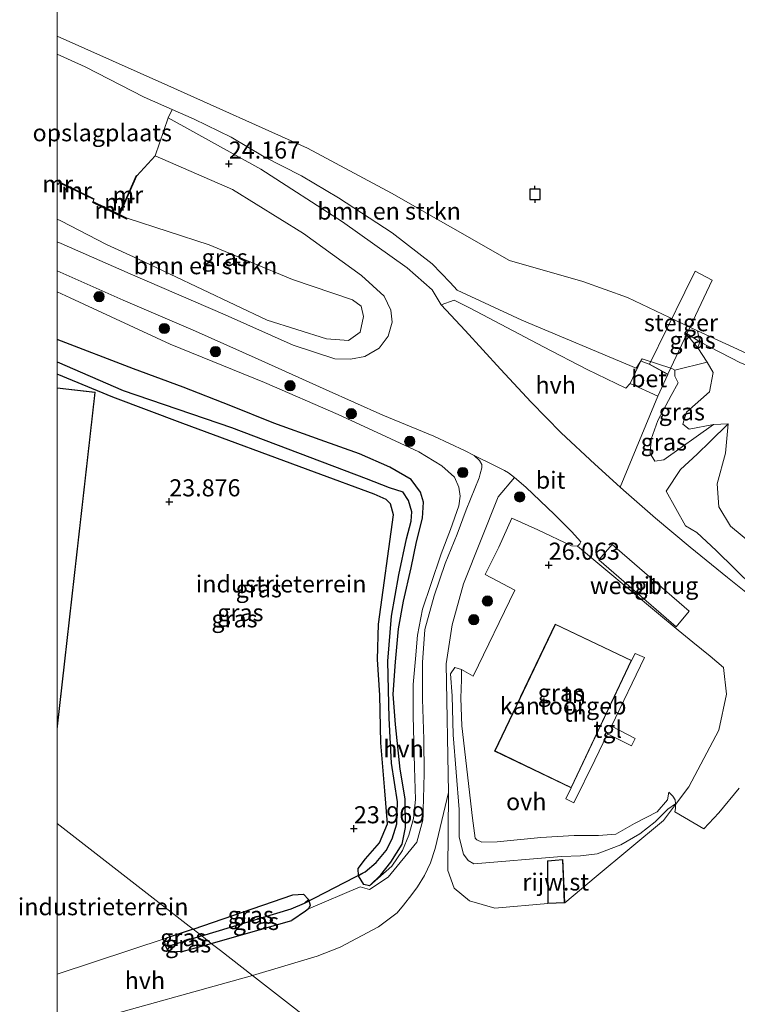
# Model space of a CAD drawing. Units: metres. Extents: x 189991 to 200011, y 349998 to 356252.
# Drawn here: x 189995 to 190100, y 352954 to 353098 of the extents above; entities that cross this region are included whole.
import ezdxf
from ezdxf.enums import TextEntityAlignment as Align

# ---------------------------------------------------------------- set-up
doc = ezdxf.new("R2010")
doc.units = ezdxf.units.M
doc.linetypes.add('IE-TERREINAFSCHEIDING', pattern=[10, 8, -2])
doc.layers.get('0').update_dxf_attribs({"lineweight": 25})
for name, color, linetype, lineweight in [('B-ME-GR-BOMENSTRUIKEN-GV-B6', 93, 'Continuous', 18), ('B-ME-GR-BOOM-S-B1', 93, 'Continuous', 18), ('B-ME-GW-HOOGTEPUNT-S-B1', 10, 'Continuous', 25), ('B-ME-GW-INSTEEKWATERGANG-L-B1', 10, 'Continuous', 25), ('B-ME-GW-KRUINLIJN-L-B1', 93, 'Continuous', 18), ('B-ME-GW-TEENLIJN-L-B1', 93, 'Continuous', 18), ('B-ME-GW-WATERGANG-GREPPEL-L-B1', 10, 'Continuous', 25), ('B-ME-IE-GRASLAND-GV-B6', 93, 'Continuous', 18), ('B-ME-IE-GRONDWERKLIJN-GROND_INGERICHT-GV-B6', 253, 'Continuous', 18), ('B-ME-IE-HULPGEOMETRIE-L-B1', 53, 'Continuous', 18), ('B-ME-IE-TERREINAFSCHEIDING-RASTERHEKWERK-L-B1', 8, 'IE-TERREINAFSCHEIDING', 18), ('B-ME-KG-KADASTRAAL-DAKRAND-L-B1', 13, 'Continuous', 18), ('B-ME-KW-DUIKER-L-B1', 10, 'Continuous', 25), ('B-ME-KW-STEIGER-GV-B7', 213, 'Continuous', 18), ('B-ME-MW-MUUR-GV-B6', 8, 'IE-TERREINAFSCHEIDING-KUNSTMATIG', 18), ('B-ME-MW-MUUR-L-B1', 8, 'IE-TERREINAFSCHEIDING-KUNSTMATIG', 18), ('B-ME-OB-BEKLEDING-GV-B6', 253, 'Continuous', 18), ('B-ME-OB-WATERLIJN-L-B1', 133, 'OB-WATERLIJN', 18), ('B-ME-OG-BEBOUWING-GV-B6', 173, 'Continuous', 18), ('B-ME-OG-WATER-GV-B6', 153, 'Continuous', 18), ('B-ME-VH-VERH_SOORT-BETON-OVERIG-GV-B6', 8, 'IE-TERREINAFSCHEIDING-NATUURLIJK-HOUTWAL', 18), ('B-ME-VH-VERH_SOORT-BITUMEN-GV-B6', 8, 'IE-TERREINAFSCHEIDING-NATUURLIJK-HOUTWAL', 18), ('B-ME-VH-VERH_SOORT-HALF_VERHARDING-GV-B6', 8, 'IE-TERREINAFSCHEIDING-NATUURLIJK-HOUTWAL', 18), ('B-ME-VH-VERH_SOORT-ONVERHARD-GV-B6', 8, 'Continuous', 18), ('B-ME-VH-VERH_SOORT-TEGELS-GV-B6', 8, 'Continuous', 18), ('B-ME-VV-AFMEERCONSTRUCTIE-S-B1', 10, 'Continuous', 25)]:
    doc.layers.add(name, color=color, linetype=linetype, lineweight=lineweight)
doc.styles.add('NLCS-ISO', font='NLCS-ISO.TTF')
doc.linetypes.add('IE-TERREINAFSCHEIDING-KUNSTMATIG', pattern='A,4,[82,NLCS.SHX,S=0.75,R=90,X=0,Y=0],4,-2', length=10)
doc.linetypes.add('IE-TERREINAFSCHEIDING-NATUURLIJK-HOUTWAL', pattern='A,7,-1.5,[67,NLCS.SHX,S=0.75,R=45,X=0,Y=0],-1.5,7,-1.5,[70,NLCS.SHX,S=0.75,R=0,X=0,Y=0],-1.5', length=20)
doc.linetypes.add('OB-WATERLIJN', pattern='A,10,[32,NLCS.SHX,S=2,R=0,X=0,Y=0],-12', length=22)

# ---------------------------------------------------------------- blocks, each defined once
blk = doc.blocks.new('d58dz_FeatureWriter_4_6_FMEBLOCK13')
at = {"layer": 'B-ME-KG-KADASTRAAL-DAKRAND-L-B1'}
for p, q in [((-2.74, 24.73, 28.41), (2.74, 24.11, 28.3)), ((2.74, 24.11, 28.3), (-2.74, -24.73, 28.54))]:
    blk.add_line(p, q, dxfattribs=at)
blk = doc.blocks.new('meerpaal')
for p, q in [((-0.75, 0), (-1.25, 0)), ((0.75, 0.75), (-0.75, 0.75)), ((-0.75, 0.75), (-0.75, -0.75)), ((0.75, -0.75), (0.75, 0.75)), ((0.75, 0), (1.25, 0)), ((-0.75, -0.75), (0.75, -0.75))]:
    blk.add_line(p, q)
blk = doc.blocks.new('boom')
blk.add_hatch(color=256).paths.add_polyline_path([(-0.75, 0, 1), (0.75, 0, 1)])
blk.add_circle((0, 0), 0.75)
blk = doc.blocks.new('hoogtepunt')
for p, q in [((-0.5, 0), (0.5, 0)), ((0, 0.5), (0, -0.5))]:
    blk.add_line(p, q)

msp = doc.modelspace()

# ---------------------------------------------------------------- linework, layer by layer
at = {"layer": 'B-ME-GR-BOMENSTRUIKEN-GV-B6'}
for points in [[(190000, 353095.67, 20.84), (190016.2, 353088.45, 20.84), (190036.62, 353079.28, 20.84), (190048.9, 353072.73, 20.84), (190066.2, 353062.87, 20.84), (190076.91, 353059.77, 20.84), (190083.43, 353057.46, 20.84), (190093.69, 353052.56, 20.84), (190094.03, 353050.96, 22.48), (190091.88, 353052.31, 22.52), (190093.73, 353050.1, 22.6), (190095.11, 353047.97, 22.7), (190090.35, 353046.82, 25.32), (190089.92, 353047.07, 25.23), (190085.57, 353048.49, 25.26), (190084.7, 353047.11, 25.63), (190067.98, 353054.15, 25.8), (190058.52, 353058.54, 25.78), (190057.48, 353059.63, 25.77), (190054.87, 353062.36, 25.63), (190048.99, 353066.89, 25.38), (190041.17, 353072.03, 24.88), (190035.75, 353075.25, 24.6), (190030.3, 353078.02, 24.24), (190025.43, 353080.9, 23.97), (190020.02, 353083.55, 23.63), (190016.8, 353084.96, 23.66), (190012.71, 353086.74, 23.53), (190004.1, 353091.21, 23.46), (190000, 353093.05, 23.46), (190000, 353095.67, 20.84)], [(190000, 353074.01, 24.73), (190000.11, 353073.96, 24.73), (190000.17, 353074.09, 23.5), (190000.28, 353074.24, 24.73), (190005.35, 353071.77, 24.71), (190005.24, 353071.51, 23.5), (190005.16, 353071.36, 24.71), (190010.14, 353068.91, 24.93), (190010.21, 353069.06, 23.5), (190022.25, 353065.16, 24.29), (190034.43, 353060.06, 24.48), (190043.22, 353057.1, 25.03), (190044.46, 353056.18, 25.16), (190044.83, 353054.67, 25.33), (190044.34, 353052.38, 25.91), (190042.61, 353051.18, 26.23), (190039.42, 353051.42, 26.47), (190030.74, 353054.12, 26.68), (190011.79, 353063.12, 26.96), (190007.21, 353065.18, 27.22), (190000.55, 353068.66, 27.33), (190000, 353068.92, 27.35), (190000, 353074.01, 24.73)], [(190106.46, 353017.41, 21.05), (190098.49, 353023.97, 21.58), (190096.83, 353026.82, 21.72), (190096.57, 353030.19, 21.98), (190097.8, 353034.66, 22.37), (190098.15, 353038.96, 22.81), (190096.04, 353038.86, 22.71), (190092.46, 353038.2, 23.12), (190091.56, 353038.92, 23.06), (190092.07, 353040.66, 23.08), (190095.46, 353043.67, 22.85), (190095.99, 353046.48, 22.83), (190095.11, 353047.97, 22.7), (190093.73, 353050.1, 22.6), (190094.03, 353050.96, 22.48), (190099.98, 353047.9, 22.56)], [(190101.88, 353015.07, 26.34), (190096.4, 353020.44, 26.32), (190093.61, 353023.07, 26.19), (190091.95, 353024.02, 25.91), (190089.08, 353029.13, 25.75), (190091.21, 353032.29, 24.47), (190093.65, 353034.52, 23.8), (190095.55, 353036.38, 23.34), (190098.15, 353038.96, 22.81), (190097.8, 353034.66, 22.37), (190096.57, 353030.19, 21.98), (190096.83, 353026.82, 21.72), (190098.49, 353023.97, 21.58), (190106.46, 353017.41, 21.05)]]:
    msp.add_polyline3d(points, dxfattribs=at)
at = {"layer": 'B-ME-GW-INSTEEKWATERGANG-L-B1'}
for p, q in [((190019.87, 352965.04, 23.83), (190034.47, 352970.08, 24.04)), ((190019.87, 352965.04, 23.83), (190016.1, 352963.75, 23.78)), ((190022.54, 352962.96, 23.75), (190034.32, 352966.31, 23.97)), ((190018.26, 352961.79, 23.76), (190022.54, 352962.96, 23.75))]:
    msp.add_line(p, q, dxfattribs=at)
for points in [[(190045.68, 352971.39, 24.17), (190047.37, 352973, 24.19), (190048.81, 352974.84, 24.16), (190050.45, 352977.49, 24.11), (190050.97, 352979.89, 24.08), (190050.92, 352984.1, 24.07), (190050.17, 352988.43, 24.08), (190049.5, 352995, 24.07), (190049.15, 352999.41, 23.95), (190049.48, 353004.16, 23.93), (190049.94, 353008.99, 24), (190050.66, 353013.04, 24.05), (190051.8, 353017.91, 24.06), (190052.57, 353021.69, 24.05), (190053.46, 353025.15, 23.99), (190053.6, 353027.49, 23.97), (190053.13, 353028.99, 24.02), (190051.81, 353030.83, 23.99), (190048.69, 353032.62, 23.97), (190044.25, 353034.56, 23.93), (190038.45, 353036.64, 23.91), (190031.68, 353039.08, 23.85), (190025.41, 353041.61, 23.83), (190018.44, 353044.31, 23.82), (190011.16, 353047.02, 23.78), (190000, 353051.31, 23.76)], [(190046.99, 353009.66, 23.96), (190049.21, 353025.67, 23.74), (190048.75, 353027.27, 23.82), (190048.11, 353027.9, 23.83), (190046.39, 353028.67, 23.89), (190037.65, 353031.89, 23.84), (190018.36, 353039, 23.71), (190008.13, 353042.87, 23.63), (190000, 353046.24, 23.64)], [(190045.1, 352975.32, 23.82), (190047.17, 352977.67, 23.81), (190048.31, 352980.46, 23.88), (190047.94, 352985.27, 23.87), (190047.34, 352992.28, 23.9), (190047.19, 352999.25, 23.93), (190046.85, 353004.47, 23.98), (190046.99, 353009.66, 23.96)], [(190044.06, 352972.85, 24.03), (190044.03, 352973.93, 23.91), (190045.1, 352975.32, 23.82)], [(190045.68, 352971.39, 24.17), (190044.87, 352971.59, 24.14), (190044.06, 352972.85, 24.03)], [(190036.77, 352969.37, 24), (190037.02, 352968.57, 24.01), (190036.76, 352968.03, 24.05), (190036.31, 352967.69, 24.07), (190034.32, 352966.31, 23.97)], [(190034.47, 352970.08, 24.04), (190036.02, 352970.14, 23.99), (190036.77, 352969.37, 24)], [(190015.77, 352962.76, 23.7), (190015.74, 352963.24, 23.7), (190016.1, 352963.75, 23.78)], [(190018.26, 352961.79, 23.76), (190016.63, 352961.68, 23.74), (190016.17, 352961.89, 23.71), (190015.77, 352962.76, 23.7)]]:
    msp.add_polyline3d(points, dxfattribs=at)
at = {"layer": 'B-ME-GW-KRUINLIJN-L-B1'}
msp.add_line((190091.88, 353052.31, 22.52), (190094.03, 353050.96, 22.48), dxfattribs=at)
for points in [[(190000, 353093.05, 23.46), (190004.1, 353091.21, 23.46), (190012.71, 353086.74, 23.53), (190016.8, 353084.96, 23.66), (190020.02, 353083.55, 23.63), (190025.43, 353080.9, 23.97), (190030.3, 353078.02, 24.24), (190035.75, 353075.25, 24.6), (190041.17, 353072.03, 24.88), (190048.99, 353066.89, 25.38), (190054.87, 353062.36, 25.63), (190057.48, 353059.63, 25.77), (190058.52, 353058.54, 25.78), (190067.98, 353054.15, 25.8), (190084.7, 353047.11, 25.63), (190085.57, 353048.49, 25.26), (190089.92, 353047.07, 25.23), (190090.35, 353046.82, 25.32), (190090.38, 353045.96, 25.62), (190090.86, 353044.96, 25.69), (190089.84, 353043.09, 25.71), (190087.87, 353039.47, 25.76), (190086.92, 353036.71, 25.78)], [(190011.79, 353063.12, 26.96), (190007.21, 353065.18, 27.22), (190000.55, 353068.66, 27.33), (190000, 353068.92, 27.35)], [(190011.79, 353063.12, 26.96), (190030.74, 353054.12, 26.68), (190039.42, 353051.42, 26.47), (190042.61, 353051.18, 26.23), (190044.34, 353052.38, 25.91), (190044.83, 353054.67, 25.33), (190044.46, 353056.18, 25.16)], [(190045.68, 352971.39, 24.17), (190048.94, 352974.27, 24.37), (190050.53, 352976.55, 24.47), (190051.47, 352978.81, 24.52), (190052.14, 352981.21, 24.73), (190052.43, 352984.02, 24.95), (190052.26, 352988.7, 25.02), (190052.08, 352996.23, 25.2), (190052.07, 353000.82, 25.28), (190052.44, 353004.59, 25.45), (190052.72, 353008.04, 25.61), (190053.46, 353011.84, 25.77), (190054.66, 353015.48, 25.85), (190056.2, 353019.94, 25.98), (190057.56, 353023.52, 26.18), (190058.76, 353026.95, 26.23), (190058.98, 353028.39, 26.19), (190058.74, 353029.72, 26.16), (190058.11, 353031.15, 26.17), (190056.29, 353032.84, 26.17), (190052.89, 353034.87, 26.24), (190048.83, 353036.77, 26.34), (190041.11, 353040.33, 26.5), (190030.33, 353045, 26.77), (190016.51, 353050.61, 27.09), (190001.89, 353057.42, 27.4), (190000, 353058.26, 27.45)], [(190094.03, 353050.96, 22.48), (190099.98, 353047.9, 22.56), (190102.93, 353046.7, 22.57), (190107.3, 353044.91, 22.5), (190112.28, 353042.4, 22.42), (190116.62, 353040.47, 22.35), (190118.58, 353039.57, 22.16), (190124.06, 353037.64, 22.09), (190130.72, 353034.5, 22.05), (190139.09, 353030.54, 21.99), (190145.66, 353027.93, 21.94), (190152.33, 353025.02, 21.82), (190155.56, 353023.65, 21.8), (190156.47, 353023.3, 21.73), (190157.07, 353023.54, 21.71), (190157.15, 353024.14, 21.69)], [(190086.92, 353036.71, 25.78), (190086.75, 353034.6, 25.57), (190087.44, 353033.48, 25.24), (190088.75, 353033.72, 24.95), (190096.04, 353038.86, 22.71)], [(190089.08, 353029.13, 25.75), (190091.21, 353032.29, 24.47), (190093.65, 353034.52, 23.8), (190095.55, 353036.38, 23.34), (190098.15, 353038.96, 22.81)], [(190089.08, 353029.13, 25.75), (190091.95, 353024.02, 25.91), (190093.61, 353023.07, 26.19), (190096.4, 353020.44, 26.32), (190101.88, 353015.07, 26.34), (190109.99, 353011.55, 26.24), (190116.11, 353008.28, 26.16), (190121.72, 353005.64, 26.06), (190128.66, 353002.41, 26.02), (190137.53, 352998.63, 25.97), (190144.33, 352995.77, 25.89), (190150.12, 352993.34, 25.93), (190152.49, 352992.88, 25.87), (190155.9, 352992.74, 25.86), (190157.45, 352992.83, 25.75), (190158.46, 352992.08, 25.42), (190161.28, 352991.86, 25.26)], [(190089.48, 352985.09, 25.44), (190089.32, 352983.95, 25.54), (190087.79, 352982.19, 25.57), (190084.46, 352980.48, 25.63), (190081.75, 352978.95, 25.61), (190079.22, 352978.74, 25.69), (190075.64, 352978.75, 25.71), (190070.77, 352978.45, 25.77), (190064.36, 352977.82, 25.5), (190062.13, 352977.75, 25.84), (190061.41, 352978.1, 25.84), (190061.13, 352978.37, 25.83), (190060.74, 352981.29, 25.8), (190059.2, 352994.79, 25.69), (190059.07, 352998.82, 25.68), (190059.16, 353001.55, 25.7), (190059.16, 353003.01, 25.72)]]:
    msp.add_polyline3d(points, dxfattribs=at)
at = {"layer": 'B-ME-GW-TEENLIJN-L-B1'}
for p, q in [((190091.88, 353052.31, 22.52), (190093.73, 353050.1, 22.6)), ((190093.73, 353050.1, 22.6), (190095.11, 353047.97, 22.7)), ((190059.16, 353003.01, 25.72), (190058.18, 353003.34, 25.5))]:
    msp.add_line(p, q, dxfattribs=at)
for points in [[(190044.46, 353056.18, 25.16), (190043.22, 353057.1, 25.03), (190034.43, 353060.06, 24.48), (190022.25, 353065.16, 24.29), (190010.21, 353069.06, 23.5)], [(190095.11, 353047.97, 22.7), (190095.99, 353046.48, 22.83), (190095.46, 353043.67, 22.85)], [(190096.04, 353038.86, 22.71), (190092.46, 353038.2, 23.12), (190091.56, 353038.92, 23.06), (190092.07, 353040.66, 23.08), (190095.46, 353043.67, 22.85)], [(190187.45, 353002.14, 21.19), (190185.44, 352996.02, 21.23), (190181.71, 352989.87, 21.13), (190179.34, 352988.37, 21.16), (190177.61, 352988.8, 21.2), (190160.92, 352996.08, 21.17), (190151.01, 353000.11, 21.01), (190120.49, 353011.51, 21.19), (190106.46, 353017.41, 21.05), (190098.49, 353023.97, 21.58), (190096.83, 353026.82, 21.72), (190096.57, 353030.19, 21.98), (190097.8, 353034.66, 22.37), (190098.15, 353038.96, 22.81)], [(190089.48, 352985.09, 25.44), (190090.1, 352984.51, 25.32), (190090.43, 352983.98, 25.16), (190090.47, 352983.37, 25.1), (190089.34, 352982.6, 25.06), (190087.49, 352980.74, 25), (190085.25, 352978.99, 24.84), (190082.47, 352977.39, 24.7), (190078.98, 352976.08, 24.61), (190076.59, 352975.75, 24.5), (190073.8, 352975.68, 24.54), (190060.97, 352974.61, 24.53), (190060.15, 352975.08, 24.5), (190059.43, 352976.01, 24.58), (190058.81, 352978.48, 24.82), (190058.79, 352982.52, 24.9), (190057.94, 352993.46, 25.17), (190057.79, 352999.16, 25.43), (190057.54, 353002.38, 25.46), (190058.18, 353003.34, 25.5)]]:
    msp.add_polyline3d(points, dxfattribs=at)
at = {"layer": 'B-ME-GW-WATERGANG-GREPPEL-L-B1'}
msp.add_line((190021.14, 352964.05, 23.15), (190016.36, 352962.57, 23.17), dxfattribs=at)
for points in [[(190000, 353048.04, 22.7), (190009.66, 353043.83, 22.72), (190025.48, 353038.45, 22.65), (190045.19, 353030.98, 22.7), (190048.56, 353029.67, 22.8), (190050.58, 353029, 23.23)], [(190045.07, 352973.4, 23.27), (190046.69, 352974.8, 23.32), (190048.13, 352976.52, 23.3), (190049.03, 352978.27, 23.37), (190049.71, 352980.45, 23.33), (190049.78, 352983.68, 23.35), (190048.92, 352989.34, 23.32), (190048.55, 352995.92, 23.3), (190048.35, 353004.23, 23.26), (190048.9, 353010.83, 23.2), (190049.99, 353016.87, 23.19), (190051.1, 353022.13, 23.25), (190051.8, 353024.73, 23.34), (190051.88, 353026.07, 23.33), (190051.41, 353027.73, 23.26), (190050.58, 353029, 23.23)], [(190021.14, 352964.05, 23.15), (190034.24, 352968.01, 23.22), (190036.19, 352968.84, 23.22)]]:
    msp.add_polyline3d(points, dxfattribs=at)
at = {"layer": 'B-ME-IE-GRASLAND-GV-B6'}
for points in [[(190101.47, 353013.74, 25.97), (190098.06, 353016.5, 26), (190092.61, 353020.9, 26.01), (190087.56, 353025.14, 26.04), (190082.88, 353029.25, 26.09), (190082.39, 353029.69, 26.03), (190087.88, 353043.02, 25.76), (190089.36, 353046.19, 25.66), (190086.6, 353047.67, 25.68), (190085.7, 353048.04, 25.77), (190085.4, 353048.16, 25.68), (190083.82, 353044.88, 25.71), (190083.19, 353044.19, 25.75), (190077.52, 353046.91, 25.85), (190071.17, 353050.25, 25.86), (190060.42, 353055.91, 25.94), (190058.08, 353057.07, 25.92), (190056.17, 353056.35, 25.89), (190054.87, 353058.55, 25.77), (190051.2, 353061.77, 25.61), (190041.73, 353068.5, 25.02), (190029.8, 353076.2, 24.26), (190016.25, 353083.73, 23.71), (190016.8, 353084.96, 23.66), (190020.02, 353083.55, 23.63), (190025.43, 353080.9, 23.97), (190030.3, 353078.02, 24.24), (190035.75, 353075.25, 24.6), (190041.17, 353072.03, 24.88), (190048.99, 353066.89, 25.38), (190054.87, 353062.36, 25.63), (190057.48, 353059.63, 25.77), (190058.52, 353058.54, 25.78), (190067.98, 353054.15, 25.8), (190084.7, 353047.11, 25.63), (190085.57, 353048.49, 25.26), (190089.92, 353047.07, 25.23), (190090.35, 353046.82, 25.32)], [(190000, 353068.92, 27.35), (190000.55, 353068.66, 27.33), (190007.21, 353065.18, 27.22), (190011.79, 353063.12, 26.96), (190030.74, 353054.12, 26.68), (190039.42, 353051.42, 26.47), (190042.61, 353051.18, 26.23), (190044.34, 353052.38, 25.91), (190044.83, 353054.67, 25.33), (190044.46, 353056.18, 25.16), (190043.22, 353057.1, 25.03), (190034.43, 353060.06, 24.48), (190022.25, 353065.16, 24.29), (190010.21, 353069.06, 23.5), (190009.16, 353069.58, 23.55), (190011.67, 353075.25, 23.55), (190014.32, 353078.19, 23.6), (190025.65, 353073.27, 24.24), (190036.02, 353066.81, 24.76), (190044.54, 353060.66, 25.23), (190047.84, 353057.62, 25.48), (190048.82, 353055.57, 25.58), (190049.01, 353053.82, 25.64), (190048.43, 353051.8, 25.8), (190047.13, 353050.02, 25.97), (190045.02, 353048.83, 26.26), (190042.93, 353048.41, 26.48), (190040.6, 353048.47, 26.51), (190034.54, 353050.48, 26.66), (190024.57, 353054.89, 26.87), (190010.66, 353060.93, 27.16), (190000.59, 353065.34, 27.37), (190000, 353065.61, 27.39), (190000, 353068.92, 27.35)], [(190000, 353058.26, 27.45), (190001.89, 353057.42, 27.4), (190016.51, 353050.61, 27.09), (190030.33, 353045, 26.77), (190041.11, 353040.33, 26.5), (190048.83, 353036.77, 26.34), (190052.89, 353034.87, 26.24), (190056.29, 353032.84, 26.17), (190058.11, 353031.15, 26.17), (190058.74, 353029.72, 26.16), (190058.98, 353028.39, 26.19), (190058.76, 353026.95, 26.23), (190057.56, 353023.52, 26.18), (190056.2, 353019.94, 25.98), (190054.66, 353015.48, 25.85), (190053.46, 353011.84, 25.77), (190052.72, 353008.04, 25.61), (190052.44, 353004.59, 25.45), (190052.07, 353000.82, 25.28), (190052.08, 352996.23, 25.2), (190052.26, 352988.7, 25.02), (190052.43, 352984.02, 24.95), (190052.14, 352981.21, 24.73), (190051.47, 352978.81, 24.52), (190050.53, 352976.55, 24.47), (190048.94, 352974.27, 24.37), (190045.68, 352971.39, 24.17), (190047.37, 352973, 24.19), (190048.81, 352974.84, 24.16), (190050.45, 352977.49, 24.11), (190050.97, 352979.89, 24.08), (190050.92, 352984.1, 24.07), (190050.17, 352988.43, 24.08), (190049.5, 352995, 24.07), (190049.15, 352999.41, 23.95), (190049.48, 353004.16, 23.93), (190049.94, 353008.99, 24), (190050.66, 353013.04, 24.05), (190051.8, 353017.91, 24.06), (190052.57, 353021.69, 24.05), (190053.46, 353025.15, 23.99), (190053.6, 353027.49, 23.97), (190053.13, 353028.99, 24.02), (190051.81, 353030.83, 23.99), (190048.69, 353032.62, 23.97), (190044.25, 353034.56, 23.93), (190038.45, 353036.64, 23.91), (190031.68, 353039.08, 23.85), (190025.41, 353041.61, 23.83), (190018.44, 353044.31, 23.82), (190011.16, 353047.02, 23.78), (190000, 353051.31, 23.76), (190000, 353058.26, 27.45)], [(190094.03, 353050.96, 22.48), (190093.73, 353050.1, 22.6), (190091.88, 353052.31, 22.52), (190094.03, 353050.96, 22.48)], [(190000, 353051.31, 23.76), (190011.16, 353047.02, 23.78), (190018.44, 353044.31, 23.82), (190025.41, 353041.61, 23.83), (190031.68, 353039.08, 23.85), (190038.45, 353036.64, 23.91), (190044.25, 353034.56, 23.93), (190048.69, 353032.62, 23.97), (190051.81, 353030.83, 23.99), (190053.13, 353028.99, 24.02), (190053.6, 353027.49, 23.97), (190053.46, 353025.15, 23.99), (190052.57, 353021.69, 24.05), (190051.8, 353017.91, 24.06), (190050.66, 353013.04, 24.05), (190049.94, 353008.99, 24), (190049.48, 353004.16, 23.93), (190049.15, 352999.41, 23.95), (190049.5, 352995, 24.07), (190050.17, 352988.43, 24.08), (190050.92, 352984.1, 24.07), (190050.97, 352979.89, 24.08), (190050.45, 352977.49, 24.11), (190048.81, 352974.84, 24.16), (190047.37, 352973, 24.19), (190045.68, 352971.39, 24.17), (190044.87, 352971.59, 24.14), (190044.06, 352972.85, 24.03), (190045.07, 352973.4, 23.27), (190046.69, 352974.8, 23.32), (190048.13, 352976.52, 23.3), (190049.03, 352978.27, 23.37), (190049.71, 352980.45, 23.33), (190049.78, 352983.68, 23.35), (190048.92, 352989.34, 23.32), (190048.55, 352995.92, 23.3), (190048.35, 353004.23, 23.26), (190048.9, 353010.83, 23.2), (190049.99, 353016.87, 23.19), (190051.1, 353022.13, 23.25), (190051.8, 353024.73, 23.34), (190051.88, 353026.07, 23.33), (190051.41, 353027.73, 23.26), (190050.58, 353029, 23.23), (190048.56, 353029.67, 22.8), (190045.19, 353030.98, 22.7), (190025.48, 353038.45, 22.65), (190009.66, 353043.83, 22.72), (190000, 353048.04, 22.7), (190000, 353051.31, 23.76)], [(190000, 353048.04, 22.7), (190009.66, 353043.83, 22.72), (190025.48, 353038.45, 22.65), (190045.19, 353030.98, 22.7), (190048.56, 353029.67, 22.8), (190050.58, 353029, 23.23), (190051.41, 353027.73, 23.26), (190051.88, 353026.07, 23.33), (190051.8, 353024.73, 23.34), (190051.1, 353022.13, 23.25), (190049.99, 353016.87, 23.19), (190048.9, 353010.83, 23.2), (190048.35, 353004.23, 23.26), (190048.55, 352995.92, 23.3), (190048.92, 352989.34, 23.32), (190049.78, 352983.68, 23.35), (190049.71, 352980.45, 23.33), (190049.03, 352978.27, 23.37), (190048.13, 352976.52, 23.3), (190046.69, 352974.8, 23.32), (190045.07, 352973.4, 23.27), (190044.06, 352972.85, 24.03), (190044.03, 352973.93, 23.91), (190045.1, 352975.32, 23.82), (190047.17, 352977.67, 23.81), (190048.31, 352980.46, 23.88), (190047.94, 352985.27, 23.87), (190047.34, 352992.28, 23.9), (190047.19, 352999.25, 23.93), (190046.85, 353004.47, 23.98), (190046.99, 353009.66, 23.96), (190049.21, 353025.67, 23.74), (190048.75, 353027.27, 23.82), (190048.11, 353027.9, 23.83), (190046.39, 353028.67, 23.89), (190037.65, 353031.89, 23.84), (190018.36, 353039, 23.71), (190008.13, 353042.87, 23.63), (190000, 353046.24, 23.64), (190000, 353048.04, 22.7)], [(190095.46, 353043.67, 22.85), (190092.07, 353040.66, 23.08), (190091.56, 353038.92, 23.06), (190092.46, 353038.2, 23.12), (190096.04, 353038.86, 22.71), (190088.75, 353033.72, 24.95), (190087.44, 353033.48, 25.24), (190086.75, 353034.6, 25.57), (190086.92, 353036.71, 25.78), (190087.87, 353039.47, 25.76), (190089.84, 353043.09, 25.71), (190090.86, 353044.96, 25.69), (190090.38, 353045.96, 25.62), (190090.35, 353046.82, 25.32), (190095.11, 353047.97, 22.7), (190095.99, 353046.48, 22.83), (190095.46, 353043.67, 22.85)], [(190090.35, 353046.82, 25.32), (190090.38, 353045.96, 25.62), (190090.86, 353044.96, 25.69), (190089.84, 353043.09, 25.71), (190087.87, 353039.47, 25.76), (190086.92, 353036.71, 25.78), (190086.75, 353034.6, 25.57), (190087.44, 353033.48, 25.24), (190088.75, 353033.72, 24.95), (190096.04, 353038.86, 22.71), (190098.15, 353038.96, 22.81), (190095.55, 353036.38, 23.34), (190093.65, 353034.52, 23.8), (190091.21, 353032.29, 24.47), (190089.08, 353029.13, 25.75), (190091.95, 353024.02, 25.91), (190093.61, 353023.07, 26.19), (190096.4, 353020.44, 26.32), (190101.88, 353015.07, 26.34)], [(190076.11, 353021.07, 26.09), (190075.25, 353021.14, 26.12), (190070.3, 353023.44, 26.09), (190066.52, 353025.18, 26.08), (190064.63, 353020.94, 26.06), (190062.63, 353016.9, 26.02), (190066.94, 353014.61, 26.07), (190060.84, 353002.07, 25.82), (190059.16, 353003.01, 25.72), (190058.18, 353003.34, 25.5), (190057.54, 353002.38, 25.46), (190057.79, 352999.16, 25.43), (190057.94, 352993.46, 25.17), (190058.79, 352982.52, 24.9), (190058.81, 352978.48, 24.82), (190059.43, 352976.01, 24.58), (190060.15, 352975.08, 24.5), (190060.97, 352974.61, 24.53), (190073.8, 352975.68, 24.54), (190076.59, 352975.75, 24.5), (190078.98, 352976.08, 24.61), (190082.47, 352977.39, 24.7), (190085.25, 352978.99, 24.84), (190087.49, 352980.74, 25), (190089.34, 352982.6, 25.06), (190090.47, 352983.37, 25.1), (190090.47, 352983.27, 24.91), (190088.71, 352980.93, 24.84), (190078.84, 352972.76, 24.58), (190074.25, 352968.87, 24.42), (190073.96, 352975.21, 24.42), (190071.72, 352975.05, 24.42), (190071.8, 352968.77, 24.42), (190064.05, 352968.12, 24.4), (190060.31, 352969.2, 24.4), (190058.1, 352971.01, 24.37), (190057.16, 352973.63, 24.47), (190057.23, 352985.02, 25.03), (190056.92, 353003.85, 25.54), (190057.78, 353009.55, 25.74), (190059.46, 353015.54, 25.97), (190064.5, 353028.27, 26.17), (190066.9, 353031.12, 26.21), (190068.56, 353029.71, 26.21), (190072.78, 353025.68, 26.17), (190075.26, 353023.23, 26.17), (190076.62, 353021.69, 26.13), (190076.46, 353021.41, 26.1), (190076.11, 353021.07, 26.09)], [(190036.77, 352969.37, 24), (190036.19, 352968.84, 23.22), (190034.24, 352968.01, 23.22), (190021.14, 352964.05, 23.15), (190019.87, 352965.04, 23.83), (190034.47, 352970.08, 24.04), (190036.02, 352970.14, 23.99), (190036.77, 352969.37, 24)], [(190036.76, 352968.03, 24.05), (190036.31, 352967.69, 24.07), (190034.32, 352966.31, 23.97), (190022.54, 352962.96, 23.75), (190021.14, 352964.05, 23.15), (190034.24, 352968.01, 23.22), (190036.19, 352968.84, 23.22), (190036.77, 352969.37, 24), (190037.02, 352968.57, 24.01), (190036.76, 352968.03, 24.05)], [(190021.14, 352964.05, 23.15), (190016.36, 352962.57, 23.17), (190015.77, 352962.76, 23.7), (190015.74, 352963.24, 23.7), (190016.1, 352963.75, 23.78), (190019.87, 352965.04, 23.83), (190021.14, 352964.05, 23.15)], [(190021.14, 352964.05, 23.15), (190022.54, 352962.96, 23.75), (190018.26, 352961.79, 23.76), (190016.63, 352961.68, 23.74), (190016.17, 352961.89, 23.71), (190015.77, 352962.76, 23.7), (190016.36, 352962.57, 23.17), (190021.14, 352964.05, 23.15)]]:
    msp.add_polyline3d(points, dxfattribs=at)
at = {"layer": 'B-ME-IE-GRONDWERKLIJN-GROND_INGERICHT-GV-B6'}
for points in [[(190000, 353093.05, 23.46), (190004.1, 353091.21, 23.46), (190012.71, 353086.74, 23.53), (190016.8, 353084.96, 23.66), (190016.25, 353083.73, 23.71), (190014.32, 353078.19, 23.6), (190011.67, 353075.25, 23.55), (190011.54, 353075.31, 23.55), (190009.04, 353069.64, 23.55), (190005.24, 353071.51, 23.5), (190005.35, 353071.77, 24.71), (190005.41, 353071.89, 23.5), (190000.34, 353074.37, 23.5), (190000.28, 353074.24, 24.73), (190000.17, 353074.09, 23.5), (190000, 353074.16, 23.5), (190000, 353093.05, 23.46)], [(190000, 353061.36, 27.52), (190009.66, 353057.08, 27.26), (190020.24, 353052.54, 27.02), (190029.42, 353048.43, 26.85), (190039.37, 353043.96, 26.61), (190047.65, 353040.25, 26.5), (190055.09, 353037.14, 26.4), (190059.67, 353035, 26.36), (190061.01, 353034.33, 26.3), (190061.77, 353033.62, 26.27), (190062.11, 353033.02, 26.27), (190062.13, 353032.55, 26.23), (190061.9, 353031.65, 26.2), (190061.72, 353031.06, 26.21), (190059.83, 353026.4, 26.2), (190058.51, 353022.82, 26.13), (190056.78, 353018.55, 25.98), (190055.14, 353013.78, 25.84), (190053.79, 353008.89, 25.66), (190053.45, 353004.03, 25.49), (190053.46, 352998.66, 25.31), (190053.66, 352992.84, 25.19), (190053.67, 352987.8, 25.04), (190053.61, 352984.12, 24.9), (190053.52, 352980.96, 24.75), (190052.63, 352977.78, 24.57), (190048.41, 352972.66, 24.31), (190045.7, 352970.83, 24.21), (190044.31, 352971.22, 24.09), (190036.76, 352968.03, 24.05), (190037.02, 352968.57, 24.01), (190036.77, 352969.37, 24), (190036.02, 352970.14, 23.99), (190034.47, 352970.08, 24.04), (190019.87, 352965.04, 23.83), (190019.31, 352965.48, 24), (190000, 352980.5, 23.92), (190000, 352994.28, 23.92), (190005.54, 353043.62, 23.92), (190000, 353044.24, 23.92), (190000, 353046.24, 23.64), (190008.13, 353042.87, 23.63), (190018.36, 353039, 23.71), (190037.65, 353031.89, 23.84), (190046.39, 353028.67, 23.89), (190048.11, 353027.9, 23.83), (190048.75, 353027.27, 23.82), (190049.21, 353025.67, 23.74), (190046.99, 353009.66, 23.96), (190046.85, 353004.47, 23.98), (190047.19, 352999.25, 23.93), (190047.34, 352992.28, 23.9), (190047.94, 352985.27, 23.87), (190048.31, 352980.46, 23.88), (190047.17, 352977.67, 23.81), (190045.1, 352975.32, 23.82), (190044.03, 352973.93, 23.91), (190044.06, 352972.85, 24.03), (190044.87, 352971.59, 24.14), (190045.68, 352971.39, 24.17), (190048.94, 352974.27, 24.37), (190050.53, 352976.55, 24.47), (190051.47, 352978.81, 24.52), (190052.14, 352981.21, 24.73), (190052.43, 352984.02, 24.95), (190052.26, 352988.7, 25.02), (190052.08, 352996.23, 25.2), (190052.07, 353000.82, 25.28), (190052.44, 353004.59, 25.45), (190052.72, 353008.04, 25.61), (190053.46, 353011.84, 25.77), (190054.66, 353015.48, 25.85), (190056.2, 353019.94, 25.98), (190057.56, 353023.52, 26.18), (190058.76, 353026.95, 26.23), (190058.98, 353028.39, 26.19), (190058.74, 353029.72, 26.16), (190058.11, 353031.15, 26.17), (190056.29, 353032.84, 26.17), (190052.89, 353034.87, 26.24), (190048.83, 353036.77, 26.34), (190041.11, 353040.33, 26.5), (190030.33, 353045, 26.77), (190016.51, 353050.61, 27.09), (190001.89, 353057.42, 27.4), (190000, 353058.26, 27.45), (190000, 353061.36, 27.52)], [(190076.11, 353021.07, 26.09), (190087.71, 353011.41, 26.08), (190090.88, 353008.79, 26.06), (190093.01, 353007, 26.03), (190095.52, 353004.95, 25.95), (190097.48, 353003.32, 25.88), (190097.91, 352999.42, 25.52), (190096.79, 352994.13, 25.26), (190092.4, 352985.84, 24.99), (190090.47, 352983.27, 24.91), (190090.47, 352983.37, 25.1), (190090.43, 352983.98, 25.16), (190090.1, 352984.51, 25.32), (190089.48, 352985.09, 25.44), (190089.32, 352983.95, 25.54), (190087.79, 352982.19, 25.57), (190084.46, 352980.48, 25.63), (190081.75, 352978.95, 25.61), (190079.22, 352978.74, 25.69), (190075.64, 352978.75, 25.71), (190070.77, 352978.45, 25.77), (190064.36, 352977.82, 25.5), (190062.13, 352977.75, 25.84), (190061.41, 352978.1, 25.84), (190061.13, 352978.37, 25.83), (190060.74, 352981.29, 25.8), (190059.2, 352994.79, 25.69), (190059.07, 352998.82, 25.68), (190059.16, 353001.55, 25.7), (190059.16, 353003.01, 25.72), (190060.84, 353002.07, 25.82), (190066.94, 353014.61, 26.07), (190062.63, 353016.9, 26.02), (190064.63, 353020.94, 26.06), (190066.52, 353025.18, 26.08), (190070.3, 353023.44, 26.09), (190075.25, 353021.14, 26.12), (190076.11, 353021.07, 26.09)], [(190064, 352991.1, 26.06), (190075.21, 352985.71, 26.06), (190074.42, 352984.08, 26.08), (190075.57, 352983.51, 26.03), (190078.68, 352989.78, 26.07), (190080.54, 352993.59, 26.03), (190084.03, 352991.88, 25.87), (190084.58, 352992.92, 25.82), (190081.08, 352994.72, 25.99), (190085.95, 353004.78, 26.04), (190084.57, 353005.38, 26.09), (190084.03, 353004.36, 26.06), (190072.87, 353009.68, 26.06), (190067.81, 352999.09, 26.06), (190067.73, 352998.91, 25.93), (190064, 352991.1, 26.06)], [(190207.12, 352819.32, 24.05), (190028.57, 352958.27, 23.99), (190038.05, 352961.09, 24.08), (190041.42, 352962.4, 24.14), (190047.01, 352965.39, 24.31), (190049.72, 352967.42, 24.37), (190050.67, 352968.56, 24.46), (190051.91, 352970.11, 24.52), (190052.72, 352971.25, 24.53), (190053.74, 352972.91, 24.6), (190054.63, 352974.72, 24.73), (190055.31, 352976.82, 24.77), (190057.23, 352985.02, 25.03), (190057.16, 352973.63, 24.47), (190058.1, 352971.01, 24.37), (190060.31, 352969.2, 24.4), (190064.05, 352968.12, 24.4), (190071.8, 352968.77, 24.42), (190074.25, 352968.87, 24.42), (190078.84, 352972.76, 24.58), (190088.71, 352980.93, 24.84), (190090.47, 352983.27, 24.91), (190090.48, 352982.69, 25), (190090.35, 352982.21, 24.92), (190094.61, 352979.7, 24.9), (190096.79, 352982.07, 24.96), (190099.76, 352985.67, 25.06)], [(190000, 352980.5, 23.92), (190019.31, 352965.48, 24), (190019.87, 352965.04, 23.83), (190016.1, 352963.75, 23.78), (190000, 352958.47, 23.79), (190000, 352980.5, 23.92)], [(190004.05, 352951.44, 23.88), (190028.57, 352958.27, 23.99), (190207.12, 352819.32, 24.05)]]:
    msp.add_polyline3d(points, dxfattribs=at)
at = {"layer": 'B-ME-IE-HULPGEOMETRIE-L-B1'}
for p, q in [((190000, 352980.5, 23.92), (190019.31, 352965.48, 24)), ((190045.07, 352973.4, 23.27), (190044.06, 352972.85, 24.03)), ((190036.19, 352968.84, 23.22), (190036.77, 352969.37, 24)), ((190016.36, 352962.57, 23.17), (190015.77, 352962.76, 23.7))]:
    msp.add_line(p, q, dxfattribs=at)
msp.add_polyline3d([(190307.71, 352740.88, 20.81), (190237.25, 352795.74, 20.78), (190233.78, 352798.44, 21.76), (190225.06, 352805.36, 22.02), (190222.76, 352807.14, 23.14), (190217.01, 352811.62, 23.42), (190216.25, 352812.21, 23.94), (190214.55, 352813.55, 23.97), (190212.47, 352815.16, 23.93), (190211.79, 352815.69, 23.97), (190209.83, 352817.21, 25.62), (190209.13, 352817.75, 25.7), (190207.12, 352819.32, 24.05), (190028.57, 352958.27, 23.99), (190023.9, 352961.9, 23.83), (190022.54, 352962.96, 23.75), (190021.14, 352964.05, 23.15), (190019.87, 352965.04, 23.83), (190019.31, 352965.48, 24)], dxfattribs=at)
at = {"layer": 'B-ME-IE-TERREINAFSCHEIDING-RASTERHEKWERK-L-B1'}
msp.add_line((190060.84, 353002.07, 25.82), (190059.16, 353003.01, 25.72), dxfattribs=at)
at = {"layer": 'B-ME-KG-KADASTRAAL-DAKRAND-L-B1'}
for points in [[(190064.07, 352991.12, 29.4), (190072.89, 353009.61, 29.33), (190083.96, 353004.33, 29.33), (190075.18, 352985.78, 29.33), (190064.07, 352991.12, 29.4)], [(190071.77, 352975, 26.11), (190071.85, 352968.82, 26.11), (190074.19, 352968.92, 26.38), (190073.91, 352975.16, 26.35), (190071.77, 352975, 26.11)]]:
    msp.add_polyline3d(points, dxfattribs=at)
at = {"layer": 'B-ME-KW-DUIKER-L-B1'}
msp.add_line((190036.19, 352968.84, 23.22), (190045.07, 352973.4, 23.27), dxfattribs=at)
at = {"layer": 'B-ME-KW-STEIGER-GV-B7'}
msp.add_polyline3d([(190086.67, 353047.69, 25.68), (190091.84, 353058.24, 26.61), (190093.34, 353061.28, 26.98), (190095.81, 353059.98, 26.95), (190089.33, 353046.25, 25.66), (190086.67, 353047.69, 25.68)], dxfattribs=at)
at = {"layer": 'B-ME-MW-MUUR-GV-B6'}
for points in [[(190005.24, 353071.51, 23.5), (190009.04, 353069.64, 23.55), (190011.54, 353075.31, 23.55), (190011.67, 353075.25, 23.55), (190009.16, 353069.58, 23.55), (190010.21, 353069.06, 23.5), (190010.14, 353068.91, 24.93), (190005.16, 353071.36, 24.71), (190005.24, 353071.51, 23.5)], [(190000, 353074.16, 23.5), (190000.17, 353074.09, 23.5), (190000.11, 353073.96, 24.73), (190000, 353074.01, 24.73), (190000, 353074.16, 23.5)], [(190005.41, 353071.89, 23.5), (190005.35, 353071.77, 24.71), (190000.28, 353074.24, 24.73), (190000.34, 353074.37, 23.5), (190005.41, 353071.89, 23.5)]]:
    msp.add_polyline3d(points, dxfattribs=at)
at = {"layer": 'B-ME-MW-MUUR-L-B1'}
for p, q in [((190009.09, 353069.65, 24.28), (190011.59, 353075.27, 24.28)), ((190000, 353074.09, 24.84), (190000.1, 353074.04, 24.84)), ((190000.33, 353074.3, 24.72), (190005.36, 353071.86, 24.72)), ((190005.23, 353071.43, 24.71), (190010.15, 353069, 24.71))]:
    msp.add_line(p, q, dxfattribs=at)
at = {"layer": 'B-ME-OB-BEKLEDING-GV-B6'}
msp.add_polyline3d([(190099.98, 353047.9, 22.56), (190094.03, 353050.96, 22.48), (190093.69, 353052.56, 20.84), (190106.13, 353046.87, 20.84)], dxfattribs=at)
at = {"layer": 'B-ME-OB-WATERLIJN-L-B1'}
msp.add_polyline3d([(190000, 353095.67, 20.84), (190016.2, 353088.45, 20.84), (190036.62, 353079.28, 20.84), (190048.9, 353072.73, 20.84), (190066.2, 353062.87, 20.84), (190076.91, 353059.77, 20.84), (190083.43, 353057.46, 20.84), (190093.69, 353052.56, 20.84), (190106.13, 353046.87, 20.84), (190118.43, 353041.7, 20.84), (190121.43, 353040.45, 20.84), (190130.2, 353036.48, 20.84), (190135.51, 353034.04, 20.84), (190142.31, 353030.94, 20.84), (190145.42, 353029.61, 20.84), (190149.95, 353028.01, 20.84), (190153.56, 353026.68, 20.84), (190155.86, 353025.23, 20.84), (190156.84, 353024.3, 20.84)], dxfattribs=at)
at = {"layer": 'B-ME-OG-BEBOUWING-GV-B6'}
for points in [[(190000, 353044.24, 23.92), (190005.54, 353043.62, 23.92), (190000, 352994.28, 23.92), (190000, 353044.24, 23.92)], [(190079.27, 353019.09, 26.04), (190081.21, 353021.3, 26.03), (190092.47, 353011.55, 26.05), (190090.55, 353009.28, 26.05), (190079.27, 353019.09, 26.04)], [(190084.03, 353004.36, 26.06), (190075.21, 352985.71, 26.06), (190064, 352991.1, 26.06), (190067.73, 352998.91, 25.93), (190067.81, 352999.09, 26.06), (190072.87, 353009.68, 26.06), (190084.03, 353004.36, 26.06)], [(190074.25, 352968.87, 24.42), (190071.8, 352968.77, 24.42), (190071.72, 352975.05, 24.42), (190073.96, 352975.21, 24.42), (190074.25, 352968.87, 24.42)]]:
    msp.add_polyline3d(points, dxfattribs=at)
at = {"layer": 'B-ME-OG-WATER-GV-B6'}
msp.add_polyline3d([(190106.13, 353046.87, 20.84), (190093.69, 353052.56, 20.84), (190083.43, 353057.46, 20.84), (190076.91, 353059.77, 20.84), (190066.2, 353062.87, 20.84), (190048.9, 353072.73, 20.84), (190036.62, 353079.28, 20.84), (190016.2, 353088.45, 20.84), (190000, 353095.67, 20.84), (190000, 353175.88, 20.75)], dxfattribs=at)
at = {"layer": 'B-ME-VH-VERH_SOORT-BETON-OVERIG-GV-B6'}
msp.add_polyline3d([(190083.82, 353044.88, 25.71), (190085.4, 353048.16, 25.68), (190085.7, 353048.04, 25.77), (190086.6, 353047.67, 25.68), (190089.36, 353046.19, 25.66), (190087.88, 353043.02, 25.76), (190083.82, 353044.88, 25.71)], dxfattribs=at)
at = {"layer": 'B-ME-VH-VERH_SOORT-BITUMEN-GV-B6'}
for points in [[(190000, 353065.61, 27.39), (190000.59, 353065.34, 27.37), (190010.66, 353060.93, 27.16), (190024.57, 353054.89, 26.87), (190034.54, 353050.48, 26.66), (190040.6, 353048.47, 26.51), (190042.93, 353048.41, 26.48), (190045.02, 353048.83, 26.26), (190047.13, 353050.02, 25.97), (190048.43, 353051.8, 25.8), (190049.01, 353053.82, 25.64), (190048.82, 353055.57, 25.58), (190047.84, 353057.62, 25.48), (190044.54, 353060.66, 25.23), (190036.02, 353066.81, 24.76), (190025.65, 353073.27, 24.24), (190014.32, 353078.19, 23.6), (190016.25, 353083.73, 23.71), (190029.8, 353076.2, 24.26), (190041.73, 353068.5, 25.02), (190051.2, 353061.77, 25.61), (190054.87, 353058.55, 25.77), (190056.17, 353056.35, 25.89), (190059.67, 353052.64, 25.96), (190064.86, 353046.97, 26.04), (190069.35, 353042.13, 26.14), (190073.72, 353037.64, 26.13), (190078.65, 353033.06, 26.1), (190082.39, 353029.69, 26.03), (190082.88, 353029.25, 26.09), (190087.56, 353025.14, 26.04), (190092.61, 353020.9, 26.01), (190098.06, 353016.5, 26), (190101.47, 353013.74, 25.97)], [(190099.76, 352985.67, 25.06), (190096.79, 352982.07, 24.96), (190094.61, 352979.7, 24.9), (190090.35, 352982.21, 24.92), (190090.48, 352982.69, 25), (190090.47, 352983.27, 24.91), (190092.4, 352985.84, 24.99), (190096.79, 352994.13, 25.26), (190097.91, 352999.42, 25.52), (190097.48, 353003.32, 25.88), (190095.52, 353004.95, 25.95), (190093.01, 353007, 26.03), (190090.88, 353008.79, 26.06), (190087.71, 353011.41, 26.08), (190076.11, 353021.07, 26.09), (190076.46, 353021.41, 26.1), (190076.62, 353021.69, 26.13), (190075.26, 353023.23, 26.17), (190072.78, 353025.68, 26.17), (190068.56, 353029.71, 26.21), (190066.9, 353031.12, 26.21), (190066.03, 353031.78, 26.15), (190065.44, 353032.15, 26.16), (190063.87, 353032.94, 26.22), (190061.01, 353034.33, 26.3), (190059.67, 353035, 26.36), (190055.09, 353037.14, 26.4), (190047.65, 353040.25, 26.5), (190039.37, 353043.96, 26.61), (190029.42, 353048.43, 26.85), (190020.24, 353052.54, 27.02), (190009.66, 353057.08, 27.26), (190000, 353061.36, 27.52), (190000, 353065.61, 27.39)], [(190079.27, 353019.09, 26.04), (190090.55, 353009.28, 26.05), (190092.47, 353011.55, 26.05), (190081.21, 353021.3, 26.03), (190079.27, 353019.09, 26.04)]]:
    msp.add_polyline3d(points, dxfattribs=at)
at = {"layer": 'B-ME-VH-VERH_SOORT-HALF_VERHARDING-GV-B6'}
for points in [[(190056.17, 353056.35, 25.89), (190058.08, 353057.07, 25.92), (190060.42, 353055.91, 25.94), (190071.17, 353050.25, 25.86), (190077.52, 353046.91, 25.85), (190083.19, 353044.19, 25.75), (190083.82, 353044.88, 25.71), (190087.88, 353043.02, 25.76), (190082.39, 353029.69, 26.03), (190078.65, 353033.06, 26.1), (190073.72, 353037.64, 26.13), (190069.35, 353042.13, 26.14), (190064.86, 353046.97, 26.04), (190059.67, 353052.64, 25.96), (190056.17, 353056.35, 25.89)], [(190066.9, 353031.12, 26.21), (190064.5, 353028.27, 26.17), (190059.46, 353015.54, 25.97), (190057.78, 353009.55, 25.74), (190056.92, 353003.85, 25.54), (190057.23, 352985.02, 25.03), (190055.31, 352976.82, 24.77), (190054.63, 352974.72, 24.73), (190053.74, 352972.91, 24.6), (190052.72, 352971.25, 24.53), (190051.91, 352970.11, 24.52), (190050.67, 352968.56, 24.46), (190049.72, 352967.42, 24.37), (190047.01, 352965.39, 24.31), (190041.42, 352962.4, 24.14), (190038.05, 352961.09, 24.08), (190028.57, 352958.27, 23.99), (190023.9, 352961.9, 23.83), (190022.54, 352962.96, 23.75), (190034.32, 352966.31, 23.97), (190036.31, 352967.69, 24.07), (190036.76, 352968.03, 24.05), (190044.31, 352971.22, 24.09), (190045.7, 352970.83, 24.21), (190048.41, 352972.66, 24.31), (190052.63, 352977.78, 24.57), (190053.52, 352980.96, 24.75), (190053.61, 352984.12, 24.9), (190053.67, 352987.8, 25.04), (190053.66, 352992.84, 25.19), (190053.46, 352998.66, 25.31), (190053.45, 353004.03, 25.49), (190053.79, 353008.89, 25.66), (190055.14, 353013.78, 25.84), (190056.78, 353018.55, 25.98), (190058.51, 353022.82, 26.13), (190059.83, 353026.4, 26.2), (190061.72, 353031.06, 26.21), (190061.9, 353031.65, 26.2), (190062.13, 353032.55, 26.23), (190062.11, 353033.02, 26.27), (190061.77, 353033.62, 26.27), (190061.01, 353034.33, 26.3), (190063.87, 353032.94, 26.22), (190065.44, 353032.15, 26.16), (190066.03, 353031.78, 26.15), (190066.9, 353031.12, 26.21)], [(190000, 352958.47, 23.79), (190016.1, 352963.75, 23.78), (190015.74, 352963.24, 23.7), (190015.77, 352962.76, 23.7), (190016.17, 352961.89, 23.71), (190016.63, 352961.68, 23.74), (190018.26, 352961.79, 23.76), (190022.54, 352962.96, 23.75), (190023.9, 352961.9, 23.83), (190028.57, 352958.27, 23.99), (190004.05, 352951.44, 23.88), (190000, 352950.06, 23.87), (190000, 352958.47, 23.79)]]:
    msp.add_polyline3d(points, dxfattribs=at)
at = {"layer": 'B-ME-VH-VERH_SOORT-ONVERHARD-GV-B6'}
msp.add_polyline3d([(190090.47, 352983.37, 25.1), (190089.34, 352982.6, 25.06), (190087.49, 352980.74, 25), (190085.25, 352978.99, 24.84), (190082.47, 352977.39, 24.7), (190078.98, 352976.08, 24.61), (190076.59, 352975.75, 24.5), (190073.8, 352975.68, 24.54), (190060.97, 352974.61, 24.53), (190060.15, 352975.08, 24.5), (190059.43, 352976.01, 24.58), (190058.81, 352978.48, 24.82), (190058.79, 352982.52, 24.9), (190057.94, 352993.46, 25.17), (190057.79, 352999.16, 25.43), (190057.54, 353002.38, 25.46), (190058.18, 353003.34, 25.5), (190059.16, 353003.01, 25.72), (190059.16, 353001.55, 25.7), (190059.07, 352998.82, 25.68), (190059.2, 352994.79, 25.69), (190060.74, 352981.29, 25.8), (190061.13, 352978.37, 25.83), (190061.41, 352978.1, 25.84), (190062.13, 352977.75, 25.84), (190064.36, 352977.82, 25.5), (190070.77, 352978.45, 25.77), (190075.64, 352978.75, 25.71), (190079.22, 352978.74, 25.69), (190081.75, 352978.95, 25.61), (190084.46, 352980.48, 25.63), (190087.79, 352982.19, 25.57), (190089.32, 352983.95, 25.54), (190089.48, 352985.09, 25.44), (190090.1, 352984.51, 25.32), (190090.43, 352983.98, 25.16), (190090.47, 352983.37, 25.1)], dxfattribs=at)
at = {"layer": 'B-ME-VH-VERH_SOORT-TEGELS-GV-B6'}
msp.add_polyline3d([(190084.03, 352991.88, 25.87), (190080.54, 352993.59, 26.03), (190078.68, 352989.78, 26.07), (190075.57, 352983.51, 26.03), (190074.42, 352984.08, 26.08), (190075.21, 352985.71, 26.06), (190084.03, 353004.36, 26.06), (190084.57, 353005.38, 26.09), (190085.95, 353004.78, 26.04), (190081.08, 352994.72, 25.99), (190084.58, 352992.92, 25.82), (190084.03, 352991.88, 25.87)], dxfattribs=at)

# ---------------------------------------------------------------- block references
at = {"layer": 'B-ME-GR-BOOM-S-B1', "rotation": 90}
for p in [(190006.13, 353057.57, 27.33), (190015.67, 353052.91, 27.08), (190023.15, 353049.53, 26.87), (190034.06, 353044.54, 26.7), (190043.03, 353040.45, 26.46), (190051.58, 353036.4, 26.26), (190059.34, 353031.84, 26.18), (190067.67, 353028.27, 26.2), (190062.95, 353013.04, 26.02), (190060.95, 353010.31, 25.82)]:
    msp.add_blockref('boom', p, dxfattribs=at)
at = {"layer": 'B-ME-GW-HOOGTEPUNT-S-B1', "rotation": 90}
for p in [(190025.11, 353076.99, 24.17), (190025.11, 353076.99, 24.17), (190016.4, 353027.57, 23.88), (190016.4, 353027.57, 23.88), (190071.92, 353018.3, 26.06), (190071.92, 353018.3, 26.06), (190043.41, 352979.74, 23.97), (190043.41, 352979.74, 23.97)]:
    msp.add_blockref('hoogtepunt', p, dxfattribs=at)
at = {"layer": 'B-ME-KG-KADASTRAAL-DAKRAND-L-B1'}
msp.add_blockref('d58dz_FeatureWriter_4_6_FMEBLOCK13', (190002.74, 353019.46), dxfattribs=at)
at = {"layer": 'B-ME-VV-AFMEERCONSTRUCTIE-S-B1', "rotation": 90}
msp.add_blockref('meerpaal', (190069.89, 353072.55, 22.93), dxfattribs=at)

# ---------------------------------------------------------------- texts
at = {"layer": 'B-ME-GR-BOMENSTRUIKEN-GV-B6', "ltscale": 0.2, "style": 'NLCS-ISO'}
for p in [(190048.56, 353070.09), (190021.69, 353062.1)]:
    msp.add_text('bmn en strkn', height=2.5, dxfattribs=at).set_placement(p, align=Align.MIDDLE_CENTER)
at = {"layer": 'B-ME-GW-HOOGTEPUNT-S-B1', "ltscale": 0.2, "style": 'NLCS-ISO'}
for s, p in [('24.167', (190025.11, 353076.99, 24.17)), ('24.167', (190025.11, 353076.99, 24.17)), ('23.876', (190016.4, 353027.57, 23.88)), ('23.876', (190016.4, 353027.57, 23.88)), ('26.063', (190071.92, 353018.3, 26.06)), ('26.063', (190071.92, 353018.3, 26.06)), ('23.969', (190043.41, 352979.74, 23.97)), ('23.969', (190043.41, 352979.74, 23.97))]:
    msp.add_text(s, height=2.5, dxfattribs=at).set_placement(p, align=Align.BOTTOM_LEFT)
at = {"layer": 'B-ME-IE-GRASLAND-GV-B6', "ltscale": 0.2, "style": 'NLCS-ISO'}
for p in [(190024.5, 353063.3), (190092.96, 353051.21), (190091.39, 353040.72), (190088.76, 353036.31), (190029.49, 353014.83), (190026.8, 353011.35), (190025.94, 353010.44), (190073.69, 352999.62), (190028.32, 352967.1), (190029.08, 352966.17), (190018.44, 352963.81), (190019.15, 352962.87)]:
    msp.add_text('gras', height=2.5, dxfattribs=at).set_placement(p, align=Align.MIDDLE_CENTER)
at = {"layer": 'B-ME-IE-GRONDWERKLIJN-GROND_INGERICHT-GV-B6', "ltscale": 0.2, "style": 'NLCS-ISO'}
for s, p in [('opslagplaats', (190006.59, 353081.55)), ('industrieterrein', (190032.77, 353015.54)), ('tn', (190075.69, 352999.38)), ('tn', (190075.8, 352996.64)), ('industrieterrein', (190006.72, 352968.32))]:
    msp.add_text(s, height=2.5, dxfattribs=at).set_placement(p, align=Align.MIDDLE_CENTER)
at = {"layer": 'B-ME-KW-STEIGER-GV-B7', "ltscale": 0.2, "style": 'NLCS-ISO'}
msp.add_text('steiger', height=2.5, dxfattribs=at).set_placement((190091.27, 353053.76), align=Align.MIDDLE_CENTER)
at = {"layer": 'B-ME-MW-MUUR-GV-B6', "ltscale": 0.2, "style": 'NLCS-ISO'}
for p in [(190000.07, 353074.06), (190002.84, 353073.07), (190009.09, 353071.4)]:
    msp.add_text('mr', height=2.5, dxfattribs=at).set_placement(p, align=Align.MIDDLE_CENTER)
at = {"layer": 'B-ME-MW-MUUR-L-B1', "ltscale": 0.2, "style": 'NLCS-ISO'}
for p in [(190000.05, 353074.06), (190002.85, 353073.08), (190010.34, 353072.46), (190007.69, 353070.22)]:
    msp.add_text('mr', height=2.5, dxfattribs=at).set_placement(p, align=Align.MIDDLE_CENTER)
at = {"layer": 'B-ME-OG-BEBOUWING-GV-B6', "ltscale": 0.2, "style": 'NLCS-ISO'}
for s, p in [('weegbrug', (190085.88, 353015.3)), ('kantoorgeb', (190074.02, 352997.7)), ('rijw.st', (190072.94, 352971.94))]:
    msp.add_text(s, height=2.5, dxfattribs=at).set_placement(p, align=Align.MIDDLE_CENTER)
at = {"layer": 'B-ME-VH-VERH_SOORT-BETON-OVERIG-GV-B6', "ltscale": 0.2, "style": 'NLCS-ISO'}
msp.add_text('bet', height=2.5, dxfattribs=at).set_placement((190086.6, 353045.58), align=Align.MIDDLE_CENTER)
at = {"layer": 'B-ME-VH-VERH_SOORT-BITUMEN-GV-B6', "ltscale": 0.2, "style": 'NLCS-ISO'}
for p in [(190072.19, 353030.73), (190085.88, 353015.3)]:
    msp.add_text('bit', height=2.5, dxfattribs=at).set_placement(p, align=Align.MIDDLE_CENTER)
at = {"layer": 'B-ME-VH-VERH_SOORT-HALF_VERHARDING-GV-B6', "ltscale": 0.2, "style": 'NLCS-ISO'}
for p in [(190072.93, 353044.64), (190050.67, 352991.43), (190012.83, 352957.54)]:
    msp.add_text('hvh', height=2.5, dxfattribs=at).set_placement(p, align=Align.MIDDLE_CENTER)
at = {"layer": 'B-ME-VH-VERH_SOORT-ONVERHARD-GV-B6', "ltscale": 0.2, "style": 'NLCS-ISO'}
msp.add_text('ovh', height=2.5, dxfattribs=at).set_placement((190068.63, 352983.69), align=Align.MIDDLE_CENTER)
at = {"layer": 'B-ME-VH-VERH_SOORT-TEGELS-GV-B6', "ltscale": 0.2, "style": 'NLCS-ISO'}
msp.add_text('tgl', height=2.5, dxfattribs=at).set_placement((190080.55, 352994.28), align=Align.MIDDLE_CENTER)

doc.saveas('drawing.dxf')
